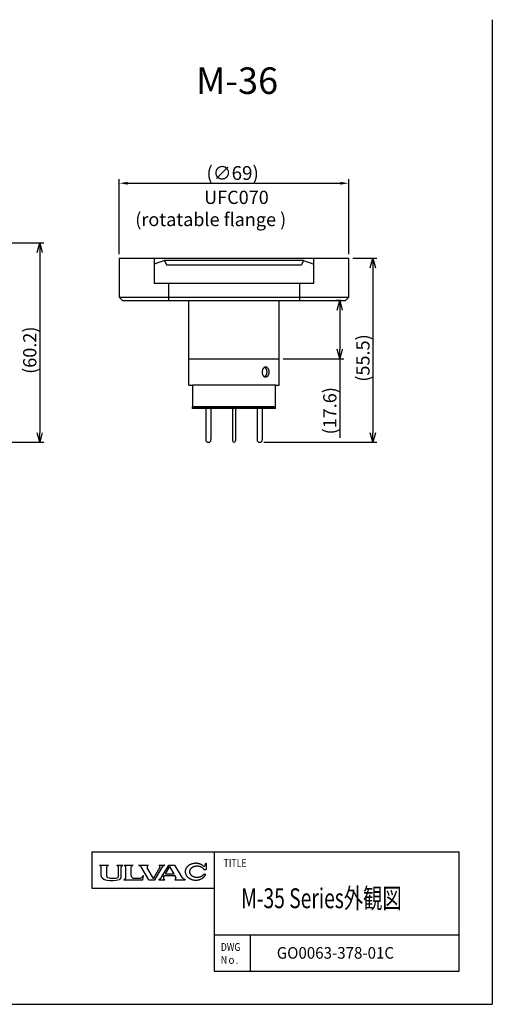
# Model space of a CAD drawing. Extents: x -218 to 202, y -148 to 148.
# Drawn here: x 60 to 202, y -148 to 148 of the extents above; entities that cross this region are included whole.
import ezdxf

# ---------------------------------------------------------------- set-up
doc = ezdxf.new("R2010")
doc.units = 0
doc.linetypes.add('NON_PLOTING', pattern=[0])
doc.layers.get('0').update_dxf_attribs({"linetype": 'CONTINUOUS'})
doc.layers.get('DEFPOINTS').update_dxf_attribs({"linetype": 'CONTINUOUS'})
doc.styles.add('ULVAC', font='extslim2.shx', dxfattribs={"bigfont": 'extfont2.shx'})
doc.dimstyles.get("Standard").update_dxf_attribs({"dimtxt": 2.5, "dimasz": 2.5, "dimexe": 1.25, "dimexo": 0.625, "dimtad": 1, "dimcen": 2.5, "dimazin": 3, "dimtfac": 1, "dimtmove": 0, "dimatfit": 3})

# ---------------------------------------------------------------- blocks, each defined once
blk = doc.blocks.new('*U34')
at = {"color": 7, "linetype": 'CONTINUOUS', "width": 0.776}
blk.add_text('TITLE', height=2.5, dxfattribs=at).set_placement((121.326842, -107.127151))
blk = doc.blocks.new('*U35')
at = {"color": 7, "linetype": 'CONTINUOUS', "width": 0.956}
blk.add_text('GO0063-378-01C', height=3.5, dxfattribs=at).set_placement((137.4, -134.74))
blk = doc.blocks.new('*U36')
at = {"color": 7, "linetype": 'CONTINUOUS', "width": 0.821}
for s, p in [('DWG', (120.51, -132.38)), ('Nｏ.', (120.51, -136.28))]:
    blk.add_text(s, height=2.34, dxfattribs=at).set_placement(p)
blk = doc.blocks.new('*U37')
at = {"color": 7, "linetype": 'CONTINUOUS', "width": 0.711}
blk.add_text('M-35 Series外観図', height=6, dxfattribs=at).set_placement((126.64, -119.51))
blk = doc.blocks.new('_OPEN30')
at = {"color": 0, "linetype": 'BYBLOCK'}
for p, q in [((-1, 0.267949), (0, 0)), ((0, 0), (-1, -0.267949)), ((0, 0), (-1, 0))]:
    blk.add_line(p, q, dxfattribs=at)
blk = doc.blocks.new('*U57')
at = {"color": 0, "linetype": 'CONTINUOUS', "style": 'ULVAC'}
blk.add_text('(60.2)', height=4, rotation=90, dxfattribs=at).set_placement((64.8, 41.66))
blk = doc.blocks.new('*D5')
at = {"color": 0}
for p, q in [((45.13, 81.22), (67, 81.22)), ((65.8, 78.32), (65.8, 23.92)), ((32.88, 21.02), (67, 21.02))]:
    blk.add_line(p, q, dxfattribs=at)
at = {"layer": 'DEFPOINTS', "color": 0}
for p in [(43.86, 81.22), (31.61, 21.02), (65.8, 21.02)]:
    blk.add_point(p, dxfattribs=at)
at = {"color": 0, "xscale": 2.9, "yscale": 2.9, "zscale": 2.9}
for p, rotation in [((65.8, 81.22), 90), ((65.8, 21.02), 270)]:
    blk.add_blockref('_OPEN30', p, dxfattribs=dict(at, rotation=rotation))
at = {"linetype": 'CONTINUOUS'}
blk.add_blockref('*U57', (0, 0), dxfattribs=at)
blk = doc.blocks.new('*U55')
at = {"color": 0, "linetype": 'CONTINUOUS', "style": 'ULVAC'}
blk.add_text('(17.6)', height=4, rotation=90, dxfattribs=at).set_placement((155.41, 23.39))
blk = doc.blocks.new('*D21')
at = {"color": 0}
for p, q in [((156.86, 63.82), (155.21, 63.82)), ((156.41, 60.92), (156.41, 49.12)), ((139.35, 46.22), (157.61, 46.22)), ((156.41, 46.22), (156.41, 22.39))]:
    blk.add_line(p, q, dxfattribs=at)
at = {"layer": 'DEFPOINTS', "color": 0}
for p in [(158.13, 63.82), (138.08, 46.22), (156.41, 46.22)]:
    blk.add_point(p, dxfattribs=at)
at = {"color": 0, "xscale": 2.9, "yscale": 2.9, "zscale": 2.9}
for p, rotation in [((156.41, 63.82), 90), ((156.41, 46.22), 270)]:
    blk.add_blockref('_OPEN30', p, dxfattribs=dict(at, rotation=rotation))
at = {"linetype": 'CONTINUOUS'}
blk.add_blockref('*U55', (0, 0), dxfattribs=at)
blk = doc.blocks.new('*U54')
at = {"color": 0, "linetype": 'CONTINUOUS', "style": 'ULVAC'}
blk.add_text('(55.5)', height=4, rotation=90, dxfattribs=at).set_placement((165.41, 39.31))
blk = doc.blocks.new('*D22')
at = {"color": 0}
for p, q in [((160.4, 76.52), (167.61, 76.52)), ((166.41, 73.62), (166.41, 23.92)), ((133.5, 21.02), (167.61, 21.02))]:
    blk.add_line(p, q, dxfattribs=at)
at = {"layer": 'DEFPOINTS', "color": 0}
for p in [(159.13, 76.52), (132.23, 21.02), (166.41, 21.02)]:
    blk.add_point(p, dxfattribs=at)
at = {"color": 0, "xscale": 2.9, "yscale": 2.9, "zscale": 2.9}
for p, rotation in [((166.41, 76.52), 90), ((166.41, 21.02), 270)]:
    blk.add_blockref('_OPEN30', p, dxfattribs=dict(at, rotation=rotation))
at = {"linetype": 'CONTINUOUS'}
blk.add_blockref('*U54', (0, 0), dxfattribs=at)
blk = doc.blocks.new('*U53')
at = {"color": 0, "linetype": 'CONTINUOUS'}
blk.add_text('(∅69)', height=4.167, dxfattribs=at).set_placement((116.15, 100.17))
blk = doc.blocks.new('*D23')
at = {"color": 0}
for p, q in [((89.83, 77.79), (89.83, 100.37)), ((92.33, 99.17), (156.63, 99.17)), ((159.13, 77.79), (159.13, 100.37))]:
    blk.add_line(p, q, dxfattribs=at)
for points in [[(92.33, 99.59), (92.33, 98.75), (89.83, 99.17)], [(156.63, 99.59), (156.63, 98.75), (159.13, 99.17)]]:
    blk.add_solid(points, dxfattribs=at)
at = {"layer": 'DEFPOINTS', "color": 0}
for p in [(159.13, 99.17), (89.83, 76.52), (159.13, 76.52)]:
    blk.add_point(p, dxfattribs=at)
at = {"linetype": 'CONTINUOUS'}
blk.add_blockref('*U53', (0, 0), dxfattribs=at)
blk = doc.blocks.new('*U51')
at = {"color": 7, "linetype": 'CONTINUOUS', "style": 'ULVAC'}
for s, p in [('UFC070', (115.46, 92.91)), ('(rotatable flange )', (94.66, 86.24))]:
    blk.add_text(s, height=4, dxfattribs=at).set_placement(p)
blk = doc.blocks.new('*U52')
at = {"color": 7, "linetype": 'CONTINUOUS', "style": 'ULVAC'}
blk.add_text('%%UM-36', height=8, dxfattribs=at).set_placement((113.04, 126.11))

msp = doc.modelspace()

# ---------------------------------------------------------------- linework, layer by layer
at = {"color": 7, "linetype": 'NON_PLOTING'}
for p in [(202.5, 148.5), (-217.5, -148.5)]:
    msp.add_line(p, (202.5, -148.5), dxfattribs=at)
at = {"color": 7, "linetype": 'CONTINUOUS'}
for p, q in [((89.83, 76.522), (89.83, 64.822)), ((89.83, 76.522), (159.13, 76.522)), ((159.13, 64.822), (159.13, 76.522)), ((89.83, 64.822), (90.83, 63.822)), ((89.83, 64.822), (159.13, 64.822)), ((90.83, 63.822), (158.13, 63.822)), ((110.88, 38.222), (110.88, 63.822)), ((158.13, 63.822), (159.13, 64.822)), ((81.5, -102.5), (192.5, -102.5)), ((81.5, -102.5), (81.5, -113.5)), ((118.5, -102.5), (118.5, -138.5)), ((192.5, -138.5), (192.5, -102.5)), ((83.866, -106.538), (83.866, -106.505)), ((83.878, -106.561), (84.191, -106.771)), ((83.885, -106.487), (86.532, -106.487)), ((86.225, -106.771), (86.538, -106.561)), ((86.55, -106.538), (86.55, -106.505)), ((89.122, -106.534), (89.122, -106.506)), ((89.14, -106.487), (90.88, -106.487)), ((89.14, -106.571), (89.413, -106.77)), ((90.49, -106.825), (90.878, -106.568)), ((90.899, -106.53), (90.899, -106.506)), ((91.309, -106.511), (91.309, -106.505)), ((91.328, -106.487), (93.98, -106.487)), ((91.34, -106.554), (91.724, -106.825)), ((93.968, -106.554), (93.587, -106.825)), ((93.999, -106.511), (93.999, -106.505)), ((95.654, -106.534), (95.654, -106.505)), ((95.67, -106.559), (96.246, -106.847)), ((95.673, -106.487), (98.64, -106.487)), ((98.445, -106.674), (98.644, -106.556)), ((98.658, -106.532), (98.658, -106.505)), ((101.8, -106.537), (101.8, -106.505)), ((101.812, -106.559), (101.959, -106.665)), ((101.818, -106.487), (103.538, -106.487)), ((102.48, -110.398), (104.797, -106.487)), ((103.021, -106.846), (103.542, -106.559)), ((103.556, -106.535), (103.556, -106.505)), ((104.797, -106.487), (106.578, -106.487)), ((108.953, -110.389), (106.578, -106.487)), ((115.782, -106.57), (115.982, -105.967)), ((115.995, -105.967), (116.033, -105.967)), ((116.051, -105.986), (116.051, -107.798)), ((84.393, -109.886), (84.393, -107.151)), ((86.024, -109.845), (86.024, -107.151)), ((89.6, -109.845), (89.6, -107.139)), ((90.383, -110.145), (90.383, -107.043)), ((91.841, -110.137), (91.841, -107.05)), ((93.471, -109.715), (93.471, -107.049)), ((98.791, -110.994), (96.435, -107.023)), ((96.802, -110.081), (97.117, -109.602)), ((96.896, -110.994), (97.133, -109.609)), ((100.198, -110.528), (98.284, -107.301)), ((100.198, -110.528), (102.088, -107.266)), ((100.542, -110.994), (102.846, -107.017)), ((103.223, -110.149), (103.525, -109.64)), ((103.525, -109.64), (106.657, -109.64)), ((103.824, -109.135), (105.122, -106.944)), ((103.824, -109.135), (106.37, -109.135)), ((106.37, -109.135), (105.122, -106.944)), ((106.955, -110.163), (106.657, -109.64)), ((115.348, -109.284), (115.945, -109.284)), ((115.398, -107.798), (116.049, -107.798)), ((84.472, -110.166), (84.429, -110.063)), ((84.625, -110.36), (85.268, -110.826)), ((85.41, -110.896), (86.03, -111.075)), ((86.147, -110.161), (86.119, -110.125)), ((86.974, -110.452), (86.411, -110.328)), ((87.322, -110.493), (88.302, -110.493)), ((88.649, -110.452), (89.213, -110.328)), ((89.477, -110.161), (89.505, -110.125)), ((90.091, -110.706), (89.925, -110.823)), ((91.248, -110.958), (91.248, -110.975)), ((91.266, -110.994), (96.896, -110.994)), ((91.549, -110.698), (91.287, -110.883)), ((94.249, -110.493), (96.038, -110.493)), ((98.791, -110.994), (100.542, -110.994)), ((101.757, -110.975), (101.757, -110.925)), ((101.77, -110.902), (102.329, -110.552)), ((101.776, -110.994), (103.528, -110.994)), ((103.333, -110.741), (103.536, -110.902)), ((103.547, -110.975), (103.547, -110.924)), ((106.651, -110.975), (106.651, -110.923)), ((106.661, -110.902), (106.854, -110.739)), ((106.669, -110.994), (109.753, -110.994)), ((109.123, -110.552), (109.757, -110.902)), ((109.771, -110.975), (109.771, -110.926)), ((81.5, -113.5), (118.5, -113.5)), ((118.5, -127.5), (192.5, -127.5)), ((118.5, -127.5), (118.5, -138.5)), ((129.5, -138.5), (129.5, -127.5)), ((118.5, -138.5), (192.5, -138.5))]:
    msp.add_line(p, q, dxfattribs=at)
at = {"color": 7}
for p, q in [((100.33, 76.522), (100.33, 68.922)), ((103.446, 75.862), (100.33, 74.738)), ((103.446, 75.862), (104.102, 74.522)), ((145.514, 75.862), (103.446, 75.862)), ((104.102, 74.522), (144.858, 74.522)), ((145.514, 75.862), (144.858, 74.522)), ((145.514, 75.862), (148.63, 74.738)), ((148.63, 68.922), (148.63, 76.522)), ((148.63, 68.922), (100.33, 68.922)), ((104.688, 68.922), (104.688, 63.822)), ((144.272, 68.922), (144.272, 63.822)), ((138.08, 38.222), (138.08, 63.822)), ((110.88, 46.222), (138.08, 46.222)), ((110.88, 38.222), (111.98, 38.222)), ((111.98, 38.222), (111.98, 31.722)), ((136.98, 38.222), (111.98, 38.222)), ((136.98, 31.722), (136.98, 38.222)), ((136.98, 38.222), (138.08, 38.222)), ((111.98, 31.722), (112.48, 31.722)), ((111.98, 31.222), (111.98, 31.722)), ((111.98, 31.722), (136.98, 31.722)), ((136.98, 31.222), (111.98, 31.222)), ((136.48, 31.722), (112.48, 31.722)), ((115.93, 31.222), (115.93, 21.822)), ((117.53, 31.222), (117.53, 21.822)), ((123.98, 31.222), (123.98, 21.522)), ((124.98, 31.222), (124.98, 21.522)), ((131.43, 31.222), (131.43, 21.822)), ((133.03, 31.222), (133.03, 21.822)), ((136.48, 31.722), (136.98, 31.722)), ((136.98, 31.222), (136.98, 31.722))]:
    msp.add_line(p, q, dxfattribs=at)
for points in [[(134.038, 43.722, 0), (133.986, 43.721, 0), (133.934, 43.715, 0), (133.882, 43.706, 0), (133.831, 43.693, 0), (133.78, 43.677, 0), (133.73, 43.658, 0), (133.681, 43.635, 0), (133.632, 43.608, 0), (133.584, 43.578, 0), (133.538, 43.545, 0), (133.493, 43.509, 0), (133.449, 43.469, 0), (133.406, 43.427, 0), (133.365, 43.382, 0), (133.326, 43.334, 0), (133.288, 43.283, 0), (133.252, 43.23, 0), (133.218, 43.174, 0), (133.186, 43.116, 0), (133.156, 43.056, 0), (133.128, 42.993, 0), (133.102, 42.929, 0), (133.079, 42.864, 0), (133.058, 42.796, 0), (133.039, 42.728, 0), (133.023, 42.658, 0), (133.009, 42.587, 0), (132.998, 42.515, 0), (132.989, 42.442, 0), (132.982, 42.369, 0), (132.979, 42.296, 0), (132.977, 42.222, 0), (132.979, 42.149, 0), (132.982, 42.075, 0), (132.989, 42.002, 0), (132.998, 41.93, 0), (133.009, 41.858, 0), (133.023, 41.787, 0), (133.039, 41.717, 0), (133.058, 41.648, 0), (133.079, 41.581, 0), (133.102, 41.515, 0), (133.128, 41.451, 0), (133.156, 41.389, 0), (133.186, 41.329, 0), (133.218, 41.271, 0), (133.252, 41.215, 0), (133.288, 41.162, 0), (133.326, 41.111, 0), (133.365, 41.063, 0), (133.406, 41.017, 0), (133.449, 40.975, 0), (133.493, 40.936, 0), (133.538, 40.899, 0), (133.584, 40.866, 0), (133.632, 40.836, 0), (133.681, 40.81, 0), (133.73, 40.787, 0), (133.78, 40.767, 0), (133.831, 40.751, 0), (133.882, 40.739, 0), (133.934, 40.73, 0), (133.986, 40.724, 0), (134.038, 40.722, 0), (134.09, 40.724, 0), (134.142, 40.73, 0), (134.194, 40.739, 0), (134.245, 40.751, 0), (134.296, 40.767, 0), (134.346, 40.787, 0), (134.395, 40.81, 0), (134.444, 40.836, 0), (134.491, 40.866, 0), (134.538, 40.899, 0), (134.583, 40.936, 0), (134.627, 40.975, 0), (134.67, 41.017, 0), (134.711, 41.063, 0), (134.75, 41.111, 0), (134.788, 41.162, 0), (134.824, 41.215, 0), (134.858, 41.271, 0), (134.89, 41.329, 0), (134.92, 41.389, 0), (134.948, 41.451, 0), (134.973, 41.515, 0), (134.997, 41.581, 0), (135.018, 41.648, 0), (135.037, 41.717, 0), (135.053, 41.787, 0), (135.067, 41.858, 0), (135.078, 41.93, 0), (135.087, 42.002, 0), (135.093, 42.075, 0), (135.097, 42.149, 0), (135.099, 42.222, 0), (135.097, 42.296, 0), (135.093, 42.369, 0), (135.087, 42.442, 0), (135.078, 42.515, 0), (135.067, 42.587, 0), (135.053, 42.658, 0), (135.037, 42.728, 0), (135.018, 42.796, 0), (134.997, 42.864, 0), (134.973, 42.929, 0), (134.948, 42.993, 0), (134.92, 43.056, 0), (134.89, 43.116, 0), (134.858, 43.174, 0), (134.824, 43.23, 0), (134.788, 43.283, 0), (134.75, 43.334, 0), (134.711, 43.382, 0), (134.67, 43.427, 0), (134.627, 43.469, 0), (134.583, 43.509, 0), (134.538, 43.545, 0), (134.491, 43.578, 0), (134.444, 43.608, 0), (134.395, 43.635, 0), (134.346, 43.658, 0), (134.296, 43.677, 0), (134.245, 43.693, 0), (134.194, 43.706, 0), (134.142, 43.715, 0), (134.09, 43.721, 0), (134.038, 43.722, 0)], [(133.714, 40.794, 0), (133.734, 40.803, 0), (133.753, 40.813, 0), (133.773, 40.824, 0), (133.792, 40.835, 0), (133.811, 40.846, 0), (133.83, 40.858, 0), (133.849, 40.871, 0), (133.868, 40.884, 0), (133.887, 40.897, 0), (133.905, 40.911, 0), (133.923, 40.926, 0), (133.941, 40.941, 0), (133.959, 40.957, 0), (133.976, 40.973, 0), (133.994, 40.989, 0), (134.011, 41.006, 0), (134.027, 41.024, 0), (134.044, 41.042, 0), (134.06, 41.06, 0), (134.076, 41.079, 0), (134.092, 41.099, 0), (134.108, 41.118, 0), (134.123, 41.139, 0), (134.138, 41.159, 0), (134.152, 41.18, 0), (134.167, 41.202, 0), (134.181, 41.224, 0), (134.195, 41.246, 0), (134.208, 41.269, 0), (134.221, 41.291, 0), (134.234, 41.315, 0), (134.246, 41.339, 0), (134.259, 41.362, 0), (134.27, 41.387, 0), (134.282, 41.412, 0), (134.293, 41.437, 0), (134.304, 41.462, 0), (134.314, 41.487, 0), (134.324, 41.513, 0), (134.334, 41.539, 0), (134.343, 41.566, 0), (134.352, 41.593, 0), (134.361, 41.62, 0), (134.369, 41.647, 0), (134.377, 41.674, 0), (134.384, 41.702, 0), (134.391, 41.73, 0), (134.398, 41.758, 0), (134.404, 41.786, 0), (134.41, 41.814, 0), (134.416, 41.843, 0), (134.421, 41.871, 0), (134.425, 41.9, 0), (134.43, 41.929, 0), (134.434, 41.958, 0), (134.437, 41.987, 0), (134.44, 42.016, 0), (134.443, 42.045, 0), (134.445, 42.075, 0), (134.447, 42.104, 0), (134.448, 42.134, 0), (134.449, 42.163, 0), (134.45, 42.193, 0), (134.45, 42.222, 0), (134.45, 42.252, 0), (134.449, 42.281, 0), (134.448, 42.311, 0), (134.447, 42.34, 0), (134.445, 42.37, 0), (134.443, 42.399, 0), (134.44, 42.428, 0), (134.437, 42.458, 0), (134.434, 42.487, 0), (134.43, 42.516, 0), (134.425, 42.545, 0), (134.421, 42.573, 0), (134.416, 42.602, 0), (134.41, 42.63, 0), (134.404, 42.659, 0), (134.398, 42.687, 0), (134.391, 42.715, 0), (134.384, 42.743, 0), (134.377, 42.77, 0), (134.369, 42.798, 0), (134.361, 42.825, 0), (134.352, 42.852, 0), (134.343, 42.879, 0), (134.334, 42.905, 0), (134.324, 42.931, 0), (134.314, 42.957, 0), (134.304, 42.983, 0), (134.293, 43.008, 0), (134.282, 43.033, 0), (134.27, 43.058, 0), (134.259, 43.082, 0), (134.246, 43.106, 0), (134.234, 43.13, 0), (134.221, 43.153, 0), (134.208, 43.176, 0), (134.195, 43.199, 0), (134.181, 43.221, 0), (134.167, 43.243, 0), (134.152, 43.264, 0), (134.138, 43.285, 0), (134.123, 43.306, 0), (134.108, 43.326, 0), (134.092, 43.346, 0), (134.076, 43.365, 0), (134.06, 43.384, 0), (134.044, 43.403, 0), (134.027, 43.421, 0), (134.011, 43.438, 0), (133.994, 43.455, 0), (133.976, 43.472, 0), (133.959, 43.488, 0), (133.941, 43.504, 0), (133.923, 43.519, 0), (133.905, 43.533, 0), (133.887, 43.547, 0), (133.868, 43.561, 0), (133.849, 43.574, 0), (133.83, 43.587, 0), (133.811, 43.599, 0), (133.792, 43.61, 0), (133.773, 43.621, 0), (133.753, 43.631, 0), (133.734, 43.641, 0), (133.714, 43.651, 0)]]:
    msp.add_polyline3d(points, dxfattribs=at)
at = {"color": 7, "linetype": 'CONTINUOUS'}
for points in [[(115.202, -106.738, 0), (115.11, -106.665, 0), (115.015, -106.596, 0), (114.916, -106.529, 0), (114.814, -106.466, 0), (114.709, -106.407, 0), (114.601, -106.35, 0), (114.49, -106.298, 0), (114.377, -106.249, 0), (114.261, -106.203, 0), (114.143, -106.162, 0), (114.023, -106.124, 0), (113.901, -106.091, 0), (113.778, -106.061, 0), (113.653, -106.035, 0), (113.527, -106.014, 0), (113.4, -105.996, 0), (113.272, -105.983, 0), (113.143, -105.973, 0), (113.015, -105.968, 0), (112.886, -105.968, 0), (112.757, -105.971, 0), (112.628, -105.979, 0), (112.5, -105.99, 0), (112.373, -106.006, 0), (112.246, -106.026, 0), (112.121, -106.05, 0), (111.997, -106.078, 0), (111.875, -106.111, 0), (111.754, -106.147, 0), (111.635, -106.187, 0), (111.518, -106.23, 0), (111.404, -106.278, 0), (111.292, -106.329, 0), (111.183, -106.384, 0), (111.077, -106.442, 0), (110.973, -106.504, 0), (110.873, -106.569, 0), (110.777, -106.637, 0), (110.684, -106.709, 0), (110.594, -106.783, 0), (110.509, -106.86, 0), (110.427, -106.94, 0), (110.35, -107.023, 0), (110.277, -107.107, 0), (110.208, -107.195, 0), (110.143, -107.284, 0), (110.084, -107.375, 0), (110.029, -107.469, 0), (109.978, -107.564, 0), (109.933, -107.66, 0), (109.893, -107.758, 0), (109.857, -107.857, 0), (109.827, -107.957, 0), (109.801, -108.058, 0), (109.781, -108.16, 0), (109.766, -108.263, 0), (109.757, -108.365, 0), (109.752, -108.468, 0), (109.753, -108.572, 0), (109.759, -108.675, 0), (109.77, -108.777, 0), (109.787, -108.88, 0), (109.808, -108.981, 0), (109.835, -109.082, 0), (109.867, -109.182, 0), (109.904, -109.281, 0), (109.946, -109.378, 0), (109.992, -109.474, 0), (110.044, -109.569, 0), (110.1, -109.662, 0), (110.161, -109.752, 0), (110.227, -109.841, 0), (110.297, -109.928, 0), (110.372, -110.012, 0), (110.45, -110.094, 0), (110.533, -110.173, 0), (110.62, -110.249, 0), (110.71, -110.322, 0), (110.804, -110.393, 0), (110.902, -110.46, 0), (111.003, -110.524, 0), (111.107, -110.585, 0), (111.214, -110.642, 0), (111.324, -110.696, 0), (111.437, -110.746, 0), (111.552, -110.793, 0), (111.669, -110.836, 0), (111.788, -110.875, 0), (111.91, -110.91, 0), (112.033, -110.941, 0), (112.157, -110.968, 0), (112.283, -110.99, 0), (112.409, -111.009, 0), (112.537, -111.024, 0), (112.665, -111.034, 0), (112.794, -111.041, 0), (112.923, -111.043, 0), (113.052, -111.041, 0), (113.18, -111.035, 0), (113.309, -111.024, 0), (113.436, -111.01, 0), (113.563, -110.991, 0), (113.689, -110.968, 0), (113.813, -110.941, 0), (113.936, -110.911, 0), (114.058, -110.876, 0), (114.177, -110.837, 0), (114.294, -110.794, 0), (114.41, -110.748, 0), (114.522, -110.698, 0), (114.632, -110.644, 0), (114.74, -110.587, 0), (114.844, -110.526, 0), (114.945, -110.462, 0), (115.043, -110.395, 0), (115.137, -110.325, 0), (115.227, -110.251, 0), (115.314, -110.175, 0), (115.397, -110.096, 0), (115.476, -110.014, 0), (115.55, -109.93, 0), (115.62, -109.844, 0), (115.686, -109.755, 0), (115.747, -109.664, 0), (115.804, -109.572, 0), (115.856, -109.477, 0), (115.903, -109.381, 0), (115.945, -109.284, 0)], [(115.398, -107.798, 0), (115.355, -107.736, 0), (115.309, -107.676, 0), (115.259, -107.617, 0), (115.206, -107.56, 0), (115.15, -107.504, 0), (115.09, -107.45, 0), (115.028, -107.398, 0), (114.962, -107.348, 0), (114.893, -107.299, 0), (114.822, -107.253, 0), (114.749, -107.21, 0), (114.672, -107.168, 0), (114.594, -107.129, 0), (114.513, -107.092, 0), (114.43, -107.057, 0), (114.345, -107.025, 0), (114.259, -106.996, 0), (114.171, -106.97, 0), (114.081, -106.946, 0), (113.99, -106.924, 0), (113.898, -106.906, 0), (113.805, -106.89, 0), (113.711, -106.877, 0), (113.616, -106.867, 0), (113.521, -106.86, 0), (113.426, -106.856, 0), (113.33, -106.854, 0), (113.235, -106.856, 0), (113.139, -106.86, 0), (113.044, -106.867, 0), (112.95, -106.877, 0), (112.856, -106.89, 0), (112.763, -106.906, 0), (112.67, -106.925, 0), (112.58, -106.946, 0), (112.49, -106.97, 0), (112.402, -106.997, 0), (112.315, -107.026, 0), (112.23, -107.058, 0), (112.148, -107.092, 0), (112.067, -107.129, 0), (111.988, -107.168, 0), (111.912, -107.21, 0), (111.838, -107.254, 0), (111.767, -107.3, 0), (111.699, -107.348, 0), (111.633, -107.399, 0), (111.571, -107.451, 0), (111.511, -107.505, 0), (111.455, -107.56, 0), (111.402, -107.618, 0), (111.352, -107.677, 0), (111.306, -107.737, 0), (111.263, -107.799, 0), (111.224, -107.862, 0), (111.189, -107.926, 0), (111.157, -107.991, 0), (111.129, -108.057, 0), (111.105, -108.124, 0), (111.085, -108.191, 0), (111.069, -108.259, 0), (111.056, -108.328, 0), (111.048, -108.396, 0), (111.044, -108.465, 0), (111.043, -108.534, 0), (111.047, -108.603, 0), (111.055, -108.672, 0), (111.066, -108.74, 0), (111.082, -108.808, 0), (111.102, -108.876, 0), (111.125, -108.943, 0), (111.152, -109.009, 0), (111.183, -109.074, 0), (111.218, -109.139, 0), (111.257, -109.202, 0), (111.299, -109.264, 0), (111.344, -109.324, 0), (111.394, -109.383, 0), (111.446, -109.441, 0), (111.502, -109.497, 0), (111.561, -109.551, 0), (111.623, -109.604, 0), (111.688, -109.654, 0), (111.756, -109.703, 0), (111.827, -109.749, 0), (111.9, -109.793, 0), (111.976, -109.835, 0), (112.054, -109.875, 0), (112.135, -109.912, 0), (112.217, -109.947, 0), (112.302, -109.98, 0), (112.388, -110.009, 0), (112.476, -110.036, 0), (112.565, -110.061, 0), (112.656, -110.083, 0), (112.748, -110.102, 0), (112.841, -110.118, 0), (112.935, -110.131, 0), (113.029, -110.142, 0), (113.124, -110.149, 0), (113.219, -110.154, 0), (113.315, -110.156, 0), (113.411, -110.155, 0), (113.506, -110.151, 0), (113.601, -110.145, 0), (113.696, -110.135, 0), (113.79, -110.123, 0), (113.883, -110.107, 0), (113.975, -110.089, 0), (114.067, -110.068, 0), (114.156, -110.045, 0), (114.245, -110.019, 0), (114.332, -109.99, 0), (114.417, -109.958, 0), (114.5, -109.924, 0), (114.581, -109.888, 0), (114.66, -109.849, 0), (114.737, -109.808, 0), (114.811, -109.764, 0), (114.882, -109.718, 0), (114.951, -109.67, 0), (115.017, -109.621, 0), (115.08, -109.569, 0), (115.14, -109.515, 0), (115.197, -109.46, 0), (115.251, -109.403, 0), (115.301, -109.344, 0), (115.348, -109.284, 0)]]:
    msp.add_polyline3d(points, dxfattribs=at)
at = {"color": 7}
for centre, radius, start, end in [((116.73, 21.822), 0.8, 180, 270), ((116.73, 21.822), 0.8, 270, 0), ((124.48, 21.522), 0.5, 180, 270), ((124.48, 21.522), 0.5, 270, 0), ((132.23, 21.822), 0.8, 180, 270), ((132.23, 21.822), 0.8, 270, 0)]:
    msp.add_arc(centre, radius, start, end, dxfattribs=at)
at = {"color": 7, "linetype": 'CONTINUOUS'}
for centre, radius, start, end in [((83.885, -106.505), 0.0183, 90, 180), ((83.894, -106.538), 0.0275, 180, 236.04967), ((83.936, -107.151), 0.458, 0, 56.04967), ((86.481, -107.151), 0.458, 123.95826, 180), ((86.532, -106.505), 0.0183, 0, 90), ((86.523, -106.538), 0.0275, 303.95826, 0), ((89.14, -106.506), 0.0183, 90, 180), ((89.167, -106.534), 0.0458, 180, 233.80036), ((89.143, -107.139), 0.458, 0, 53.80036), ((90.657, -107.043), 0.275, 127.52122, 180), ((90.853, -106.53), 0.0458, 303.51137, 0), ((90.88, -106.506), 0.0183, 0, 90), ((91.328, -106.505), 0.0183, 90, 180), ((91.355, -106.511), 0.0458, 180, 250.72487), ((91.566, -107.05), 0.275, 0, 54.82366), ((93.745, -107.049), 0.275, 125.36168, 180), ((93.953, -106.511), 0.0458, 289.39587, 0), ((93.98, -106.505), 0.0183, 0, 90), ((95.673, -106.505), 0.0183, 90, 180), ((95.682, -106.534), 0.0275, 180, 243.43496), ((96.042, -107.256), 0.458, 30.67454, 63.43496), ((98.678, -107.068), 0.458, 120.6226, 210.67454), ((98.64, -106.505), 0.0183, 0, 90), ((98.63, -106.532), 0.0275, 300.6226, 0), ((101.818, -106.505), 0.0183, 90, 180), ((101.828, -106.537), 0.0275, 180, 234.32124), ((101.692, -107.037), 0.458, 329.91296, 54.32124), ((103.242, -107.247), 0.458, 118.8516, 149.91296), ((103.538, -106.505), 0.0183, 0, 90), ((103.529, -106.535), 0.0275, 298.8516, 0), ((115.434, -106.455), 0.366, 230.50994, 341.64815), ((115.995, -105.986), 0.0183, 90, 150.00044), ((116.033, -105.986), 0.0183, 0, 90), ((84.851, -109.886), 0.458, 180, 202.69328), ((86.481, -109.845), 0.458, 180, 217.68537), ((89.143, -109.845), 0.458, 322.31462, 0), ((94.249, -109.715), 0.778, 180, 270), ((97.124, -109.607), 0.00915, 350.26092, 146.67665), ((84.894, -109.989), 0.458, 202.69328, 234.01605), ((85.537, -110.456), 0.458, 234.01605, 253.91781), ((86.157, -110.635), 0.458, 253.91781, 261.60642), ((87.449, -101.876), 9.311, 261.60642, 284.46884), ((86.509, -109.881), 0.458, 217.68537, 257.63565), ((88.174, -101.876), 8.659, 262.03415, 264.34847), ((87.449, -101.876), 8.659, 275.65153, 277.96585), ((89.115, -109.881), 0.458, 282.36435, 322.31462), ((89.661, -110.449), 0.458, 284.46884, 305.13531), ((89.696, -110.145), 0.686, 305.13531, 0), ((91.339, -110.958), 0.0915, 125.13531, 180), ((91.266, -110.975), 0.0183, 180, 270), ((91.154, -110.137), 0.686, 305.13531, 0), ((96.038, -109.578), 0.915, 270, 326.67665), ((101.785, -110.925), 0.0275, 122.04103, 180), ((101.776, -110.975), 0.0183, 180, 270), ((102.087, -110.164), 0.458, 302.04103, 329.36004), ((103.617, -110.382), 0.458, 149.36004, 231.64187), ((103.528, -110.975), 0.0183, 270, 0), ((103.519, -110.924), 0.0275, 0, 51.64187), ((106.679, -110.923), 0.0275, 130.29155, 180), ((106.669, -110.975), 0.0183, 180, 270), ((106.558, -110.39), 0.458, 310.29156, 29.66166), ((109.344, -110.151), 0.458, 211.32869, 241.07591), ((109.753, -110.975), 0.0183, 270, 0), ((109.744, -110.926), 0.0275, 0, 61.07591)]:
    msp.add_arc(centre, radius, start, end, dxfattribs=at)

# ---------------------------------------------------------------- block references
at = {"linetype": 'CONTINUOUS'}
for name in ['*U52', '*U51', '*U34', '*U37', '*U36', '*U35']:
    msp.add_blockref(name, (0, 0), dxfattribs=at)

# ---------------------------------------------------------------- dimensions: what is measured, and where the dimension line sits
at = {"color": 7}
dim = msp.add_linear_dim(base=(159.13, 99.17), p1=(89.83, 76.522), p2=(159.13, 76.522), angle=0, text='(%%c<>)', dimstyle='Standard', override={"dimdec": 0}, dxfattribs=at)
dim.commit()
dim.dimension.update_dxf_attribs({"geometry": '*D23', "text_midpoint": (124.48, 102.254)})
for base, p1, p2, picture, middle in [((65.796, 21.022), (43.863, 81.222), (31.613, 21.022), '*D5', (62.796, 51.122)), ((166.413, 21.022), (159.13, 76.522), (132.23, 21.022), '*D22', (163.413, 48.772)), ((156.413, 46.222), (158.13, 63.822), (138.08, 46.222), '*D21', (153.413, 32.856))]:
    dim = msp.add_linear_dim(base=base, p1=p1, p2=p2, angle=90, text='(<>)', dimstyle='Standard', dxfattribs=at)
    dim.commit()
    dim.dimension.update_dxf_attribs({"geometry": picture, "text_midpoint": middle})

doc.saveas('drawing.dxf')
